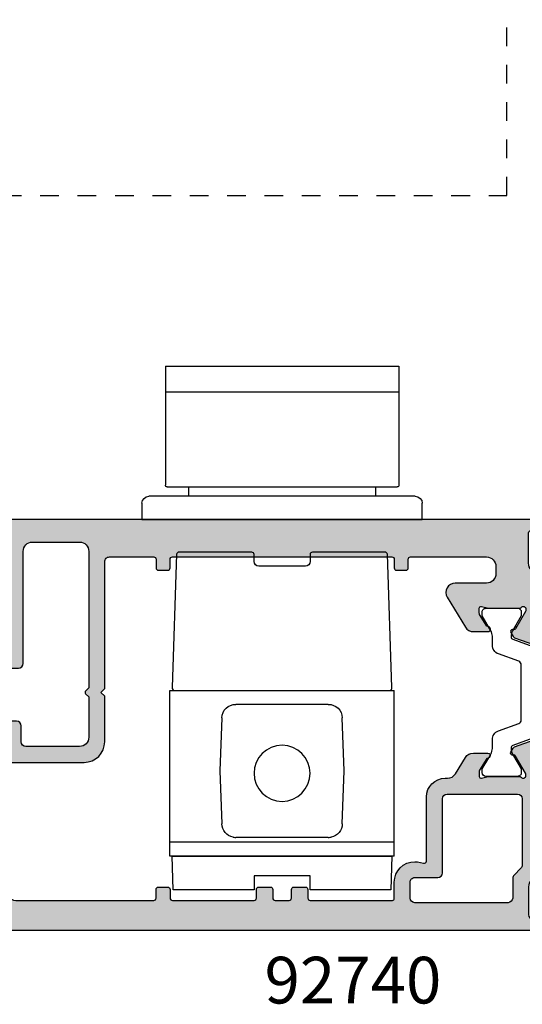
# Model space of a CAD drawing. Extents: x 0 to 359, y 0 to 508.
# Drawn here: x 138 to 192, y 274 to 379 of the extents above; entities that cross this region are included whole.
import ezdxf

# ---------------------------------------------------------------- set-up
doc = ezdxf.new("R2010")
doc.units = 0
doc.linetypes.add('DASHED', pattern=[0.2, 0.1, -0.1])
for name, color, linetype in [('92740$0$APL_HATCH', 253, 'CONTINUOUS'), ('92740$0$APL_JOINERY', 2, 'CONTINUOUS'), ('APL_JOINERY', 2, 'CONTINUOUS'), ('APL_NOTES', 7, 'CONTINUOUS')]:
    doc.layers.add(name, color=color, linetype=linetype)
doc.styles.add('ARIAL-BOLD', font='arialbd.ttf')

# ---------------------------------------------------------------- blocks, each defined once
blk = doc.blocks.new('ICON_OPERATOR')
at = {"layer": 'APL_JOINERY', "color": 8}
for p, q in [((-12.50048731927381, 16.42680597819094), (-12.50000018626178, 3.700000178068876)), ((12.50000000000318, 16.43122570046432), (-12.49999999999681, 16.42680606434191)), ((8.200000000003229, 16.42680606434191), (8.200000000003229, 16.42685149043973)), ((12.49951189939884, 16.43122561417522), (12.50000018626724, 3.700000178068876)), ((-12.49999999999681, 13.67024829185038), (12.50000000000318, 13.67024829185038)), ((12.29999959469114, 3.500000052154064), (-12.29999959468568, 3.500000052154064)), ((-9.999999999996817, 3.500000052154064), (-9.999999776479854, 2.499999888241291)), ((9.99999977648531, 2.499999888241291), (10.00000000000272, 3.500000052154064)), ((-14.24999999999727, 2.5), (14.25000000000272, 2.5)), ((-14.99999999999727, 0), (-14.99999999999727, 1.75)), ((15.00000000000272, 1.749999999999943), (15.00000000000272, 0)), ((15.00000000000272, 0), (-14.99999999999727, 0))]:
    blk.add_line(p, q, dxfattribs=at)
for centre, radius, start, end in [((-12.29999999999677, 3.699999999999988), 0.200000000000017, 180, 270), ((12.30000000000313, 3.699999999999988), 0.200000000000017, 270, 0), ((-14.24999999999727, 1.75), 0.7500000000000285, 90, 180), ((14.25000000000272, 1.749999999999943), 0.7500000000000285, 0, 90)]:
    blk.add_arc(centre, radius, start, end, dxfattribs=at)
blk = doc.blocks.new('TBL')
at = {"layer": 'APL_JOINERY', "color": 8}
for p, q in [((12.00336540881659, 21.71259094389711), (-11.99663459118136, 21.71258082719606)), ((-11.99662710903788, 3.962580827197655), (-11.99663459118136, 21.71258082719606)), ((12.00337289096006, 3.962590943898703), (12.00336540881659, 21.71259094389711)), ((-4.949290314049392, 20.21258379785729), (4.956022396271293, 20.21258797323605)), ((-6.646630955492071, 13.0875830823781), (-6.448375944350743, 18.76493241100268)), ((6.455109247026769, 18.76493785019863), (6.653369044506973, 13.08758868871666)), ((-6.448371158013685, 7.410233920896132), (-6.646630955492071, 13.0875830823781)), ((6.653369044506973, 13.08758868871666), (6.455114033363827, 7.410239360092077)), ((-11.99662774133156, 5.462580827197484), (11.97718966127405, 5.462590932861814)), ((-4.949284307257528, 5.962583797858712), (4.956028403062703, 5.962587973237418)), ((-11.99662710903788, 3.962580827197655), (12.00337289096006, 3.962590943898703))]:
    blk.add_line(p, q, dxfattribs=at)
at = {"layer": 'APL_JOINERY', "color": 8, "ltscale": 5}
blk.add_lwpolyline([(2.50336891379203, 35.01566273931842, 0.4142135623731013), (3.00336891379203, 35.51566273931843), (3.00336891379203, 36.26566273931888, -0.4142135623730951), (3.25336891379203, 36.51566273931888), (11.03866255636904, 36.51566273931843, -0.370475059728289), (11.28579502703661, 36.30341908900385), (11.75940613814901, 22.00341908900389, -0.4593479726632311), (11.51227366747781, 21.71566273931847), (-11.50553583989375, 21.71566273931847, -0.4593479726632282), (-11.75266831056131, 22.00341908900389), (-11.27905719944891, 36.30341908900385, -0.3704750597282933), (-11.03192472878134, 36.51566273931843), (-3.246631086207969, 36.51566273931843, -0.4142135623730951), (-2.996631086207969, 36.26566273931842), (-2.996631086207969, 35.51566273931888, 0.4142135623730951), (-2.496631086207969, 35.01566273931888)], format="xyb", close=True, dxfattribs=at)
at = {"layer": 'APL_JOINERY', "color": 8}
for points in [[(-4.949284307257983, 5.962583797858712), (-5.048235189372633, 5.965851073535191), (-5.146755002325733, 5.975638750350697), (-5.244414552119167, 5.991904189043054)], [(5.251158623204958, 5.991908613233704), (5.153499087124203, 5.975643092208656), (5.054979282423175, 5.965855332335252), (4.956028403062703, 5.962587973237418)]]:
    blk.add_lwpolyline(points, dxfattribs=at)
at = {"layer": 'APL_JOINERY', "color": 8, "ltscale": 5}
blk.add_lwpolyline([(-2.996631086207969, 1.847789114474096), (3.00336891379203, 1.847789114473641), (3.00336891379203, 0.3477891144740965), (11.65336891379348, 0.3477891144740965), (11.75336891379203, 3.94778911447446), (-11.74663108620797, 3.94778911447446), (-11.64663108620942, 0.3477891144745513), (-2.996631086207969, 0.3477891144740965)], close=True, dxfattribs=at)
at = {"layer": 'APL_JOINERY', "color": 8}
blk.add_circle((0.003368913789302, 12.82759654696815), 3, dxfattribs=at)
for centre, radius, start, end in [((-4.949289681755715, 18.71258379785757), 1.499999999999914, 90.00002415184375, 178.0000241518411), ((4.95602302856497, 18.71258797323628), 1.500000000000053, 2.000024151845598, 90.00002415184375), ((-4.949284939552114, 7.462583797858485), 1.499999999999955, 182.0000241518944, 258.6528484141666), ((4.956027770768571, 7.462587973237191), 1.500000000000053, 281.3471998895286, 358.0000241518444)]:
    blk.add_arc(centre, radius, start, end, dxfattribs=at)
blk = doc.blocks.new('92740$0$9100382')
at = {"layer": '92740$0$APL_JOINERY', "color": 8, "ltscale": 2}
blk.add_lwpolyline([(-6.005254660744355, 4.894738999999916), (-5.053391172952046, 4.894738999999944, -0.3152987542847254), (-4.113698595214316, 4.236759261599488), (-3.322662470318122, 2.063406221616659, 0.3154554673023654), (-2.946707499999775, 1.799999999999798), (2.946707500000229, 1.799999999998576, 0.3154554678355566), (3.32266247058753, 2.063406222344454), (4.113698499999827, 4.236758999999963, -0.3152987542853791), (5.053391172955244, 4.894739000002189), (6.005255499996195, 4.894738999999944, 0.1316524379805837), (6.605254417182521, 5.055508374838169), (8.185640314447411, 5.967944104192852, -0.1316524379794865), (8.285640273853375, 5.994738999999199), (8.60000049999934, 5.994738999999825, -0.4142135623736882), (9.00000050000017, 5.594738999999819), (9.00000050000017, 2.194739000000097, -0.4142135623730847), (8.60000050000015, 1.794738999999978), (8.28564189966599, 1.794739000000006, -0.1316377412845639), (8.1856519491419, 1.821528117564199), (7.200000499999987, 2.390517999999772), (6.604989715169466, 2.73400198942177, 0.1442204000528979), (5.948563424163822, 2.893059733782635, 0.3019534287875473), (5.68127148387586, 2.696021955699123), (4.795794514142299, 0.2631920388560756, -0.3152988592134592), (4.41991743081901, 7.11e-14), (-4.419917430819013, 7.11e-14, -0.3152988592136876), (-4.795794514142415, 0.2631920388563884), (-5.68127148387343, 2.696021955698725, 0.3019534287864561), (-5.948563424160099, 2.893059733782891, 0.1442204008121664), (-6.604989718245903, 2.734001987646465), (-8.183028756419532, 1.823042415734974, -0.1320607029111549), (-8.288320499999429, 1.794739000000603), (-8.59999949999947, 1.794739000000006, -0.4142135623736674), (-8.999999500000285, 2.194739000000154), (-8.99999949999983, 5.59473899999979, -0.4142135623726477), (-8.599999500000735, 5.994738999999341), (-8.2856398536413, 5.994738999999796, -0.131652605118125), (-8.185639780411051, 5.967944038477341), (-7.192820500002198, 5.394738999999916), (-6.605253585034859, 5.055507894398132, 0.131652234326798)], format="xyb", close=True, dxfattribs=at)
blk = doc.blocks.new('92740$0$00549C')
at = {"layer": '92740$0$APL_HATCH'}
h = blk.add_hatch(color=256, dxfattribs=at)
edge = h.paths.add_edge_path()
edge.add_line((10.2779310382934, 9.59999999994384), (10.27793103829469, 9.67993320818781))
edge.add_arc((10.57793103829468, 9.679933208188253), 0.2999999999999918, 149.9999999999948, 180.0000000000842, ccw=False)
edge.add_line((10.31812341715937, 9.829933208188272), (11.38741330719218, 11.68199762574446))
edge.add_arc((11.56061838794896, 11.58199762574464), 0.1999999999998179, 90.00000000002348, 150.0000000000288, ccw=False)
edge.add_line((11.56061838794887, 11.78199762574446), (11.73382346870581, 11.78199762574453))
edge.add_arc((11.73382346870578, 11.9819976257445), 0.1999999999999744, 270.0000000000081, 390.0000000000119)
edge.add_line((11.90702854946262, 12.08199762574452), (11.64981628472601, 12.52750233659836))
edge.add_arc((11.39000866359046, 12.37750233659797), 0.3000000000003842, 30.0000000000435, 70.00000000003953)
edge.add_line((11.4926147065881, 12.65941012283418), (9.380537081292541, 13.42814351090159))
edge.add_arc((9.277931038294819, 13.14623572466582), 0.3000000000000036, 69.9999999999958, 180.0000000000054)
edge.add_line((8.977931038294814, 13.14623572466579), (8.981300183187159, 6.518699816284517))
edge.add_arc((9.981300183187162, 6.518699816284734), 1.000000000000003, 180.0000000000124, 225.0000000000639)
edge.add_line((9.274193402001401, 5.811593035097395), (9.707106781188484, 5.37867965591031))
edge.add_arc((9.000000000001366, 4.671572874723695), 1.000000000000452, -2.8990143619012088e-12, 44.99999999997959, ccw=False)
edge.add_line((10.00000000000181, 4.671572874723644), (10.00000000000181, 1.399999999950161))
edge.add_arc((9.800000000001319, 1.399999999950388), 0.2000000000005002, 269.9999999998046, 359.99999999993486, ccw=False)
edge.add_line((9.800000000000637, 1.199999999949888), (7.900000000000545, 1.199999999959892))
edge.add_arc((7.900000000001909, 1.399999999960165), 0.2000000000002728, 180, 269.99999999960914, ccw=False)
edge.add_line((7.700000000001637, 1.399999999960165), (7.700000000001637, 3.499999999469402))
edge.add_arc((6.700000000001637, 3.499999999469402), 1, 0, 90)
edge.add_line((6.700000000001637, 4.499999999469402), (5.950000000001637, 4.499999999469402))
edge.add_arc((5.950000000001637, 3.999999999469402), 0.5, 90, 270)
edge.add_line((5.950000000001637, 3.499999999469402), (6.700000000001637, 3.499999999469402))
edge.add_line((6.700000000001637, 3.499999999469402), (6.700000000001637, 1.999999999469402))
edge.add_line((6.700000000001637, 1.999999999469402), (5.950000000001637, 1.999999999469402))
edge.add_arc((5.950000000001637, 1.499999999469402), 0.5, 90, 180)
edge.add_line((5.450000000001637, 1.499999999469402), (5.450000000001637, 1.44999999946922))
edge.add_arc((5.200000000001637, 1.44999999946922), 0.25, -90, 0, ccw=False)
edge.add_line((5.200000000001637, 1.19999999946922), (2.700000000001637, 1.19999999946922))
edge.add_arc((2.700000000001637, 1.44999999946922), 0.25, 180, 270, ccw=False)
edge.add_line((2.450000000001637, 1.44999999946922), (2.450000000001637, 1.499999999469402))
edge.add_arc((1.950000000001637, 1.499999999469402), 0.5, 0, 90)
edge.add_line((1.950000000001637, 1.999999999469402), (1.199999999999818, 1.999999999469402))
edge.add_line((1.199999999999818, 1.999999999469402), (1.199999999999818, 3.499999999470766))
edge.add_line((1.199999999999818, 3.499999999470766), (1.949999999999818, 3.499999999470766))
edge.add_arc((1.949999999999818, 3.999999999470766), 0.5, 270, 450)
edge.add_line((1.949999999999818, 4.499999999470766), (0.25, 4.499999999470766))
edge.add_arc((0.25, 4.249999999470766), 0.25, 90, 180)
edge.add_line((0, 4.249999999470766), (0, 0.2499999994730402))
edge.add_arc((0.2500000000000023, 0.2499999994730378), 0.2500000000000023, 179.9999999999994, 270.0037156395857)
edge.add_line((0.2500162125361383, -1.2719e-12), (73.74999167773967, -3.750761e-10))
edge.add_arc((73.74999999999412, 0.2499999994868303), 0.2500000000004263, 269.9980926797767, 359.9999999999661)
edge.add_line((73.99999999999454, 0.2499999994866826), (73.99999999999454, 1.02525512809516))
edge.add_arc((72.49999999999444, 1.025255128095161), 1.500000000000099, 359.9999999999999, 438.4630409671743)
edge.add_arc((72.74999999999405, 2.249999999487441), 0.2499999999995025, 78.46304096700236, 180.0000000000696)
edge.add_line((72.49999999999454, 2.249999999487137), (72.49999999999454, 1.499999999487137))
edge.add_line((72.49999999999454, 1.499999999487137), (69.49999999999545, 1.499999999487137))
edge.add_line((69.49999999999545, 1.499999999487137), (69.49999999999545, 1.599999999487046))
edge.add_arc((69.29999999999563, 1.599999999487046), 0.1999999999998181, 0, 90)
edge.add_line((69.29999999999563, 1.799999999486864), (66.79999999999563, 1.799999999486409))
edge.add_arc((66.79999999999563, 2.799999999486409), 1, 180, 270, ccw=False)
edge.add_line((65.79999999999563, 2.799999999486409), (65.7999999999988, 13.69999999959018))
edge.add_arc((66.2999999999988, 13.69999999959018), 0.5, 90, 180, ccw=False)
edge.add_line((66.2999999999988, 14.19999999959018), (68.199999999993, 14.19999999958881))
edge.add_arc((68.199999999993, 16.19999999958881), 2, 270, 359.9999999999869)
edge.add_line((70.199999999993, 16.19999999958836), (70.1999999999939, 20.499999999589))
edge.add_arc((70.6999999999939, 20.499999999589), 0.5, 90, 180, ccw=False)
edge.add_line((70.6999999999939, 20.999999999589), (72.49999999999409, 20.999999999589))
edge.add_arc((72.49999999999409, 20.499999999589), 0.5, 0, 90, ccw=False)
edge.add_line((72.99999999999409, 20.499999999589), (72.99999999999409, 17.999999999589))
edge.add_arc((73.49999999999409, 17.999999999589), 0.5, 180, 360)
edge.add_line((73.99999999999407, 17.999999999589), (74.00062430395198, 27.14611690780714))
edge.add_arc((73.70062430395197, 27.14611690780714), 0.3000000000000114, 1.357e-12, 110.0000000000113)
edge.add_line((73.5980182609542, 27.42802469404291), (71.48594063565866, 26.6592913059755))
edge.add_arc((71.5885466786563, 26.37738351973929), 0.3000000000003895, 109.9999999999596, 149.9999999999553)
edge.add_line((71.32873905752075, 26.52738351973969), (71.07152679278416, 26.08187880888584))
edge.add_arc((71.24473187354099, 25.98187880888583), 0.1999999999999578, 149.9999999999878, 269.9999999999918)
edge.add_line((71.24473187354096, 25.78187880888587), (71.41793695429789, 25.78187880888577))
edge.add_arc((71.41793695429782, 25.58187880888596), 0.1999999999998181, 29.999999999974477, 89.9999999999797, ccw=False)
edge.add_line((71.59114203505459, 25.68187880888579), (72.65980762112959, 23.83089571750387))
edge.add_arc((72.39999999999428, 23.68089571750389), 0.2999999999999672, -5.4001247917767614e-12, 29.999999999997897, ccw=False)
edge.add_line((72.69999999999423, 23.68089571750386), (72.69999999999426, 23.59885840901646))
edge.add_arc((72.39999999999442, 23.59885840901625), 0.2999999999998408, -138.18968510421968, 4.0813574742060155e-11, ccw=False)
edge.add_arc((71.95278640449439, 23.19885840901663), 0.2999999999999839, 41.81031489571379, 89.99999999999459)
edge.add_line((71.9527864044944, 23.49885840901661), (68.72540333075312, 23.49885840901615))
edge.add_arc((68.7254033307537, 23.29885840901544), 0.2000000000007134, 90.0000000001669, 104.4775121861034)
edge.add_line((68.67540333075294, 23.49250757632635), (67.94999999999482, 23.30520924170568))
edge.add_arc((67.89999999999462, 23.49885840901627), 0.2000000000002604, 180.0000000000347, 284.47751218596864, ccw=False)
edge.add_line((67.69999999999436, 23.49885840901615), (67.69999999999482, 24.02005175746999))
edge.add_arc((67.99999999999409, 24.02005175747054), 0.2999999999992724, 148.6000000000582, 180.0000000001046, ccw=False)
edge.add_line((67.74393476081195, 24.17635464702207), (68.50817213663777, 25.42837645540849))
edge.add_arc((68.59311537168269, 25.66350332928729), 0.2499999999998313, 250.1369590327501, 328.6000000003753)
edge.add_line((68.80650307100223, 25.53325092132864), (68.85860403418656, 25.61860600105647))
edge.add_arc((68.64521633486811, 25.74885840901649), 0.2499999999996068, 328.5999999999778, 450)
edge.add_line((68.64521633486811, 25.9988584090161), (57.57162103657538, 25.9988584090157))
edge.add_arc((57.57162103657527, 23.79885840901554), 2.200000000000159, 89.99999999999704, 179.9999999999911)
edge.add_line((55.37162103657511, 23.79885840901588), (55.37162103657419, 18.89999999981237))
edge.add_line((55.37162103657419, 18.89999999981237), (55.7716210365752, 18.49999999981228))
edge.add_line((55.7716210365752, 18.49999999981228), (55.37162103657511, 18.09999999981264))
edge.add_line((55.37162103657511, 18.09999999981264), (55.37162103657374, 4.499999999720706))
edge.add_arc((54.8716210365738, 4.49999999972082), 0.4999999999999432, 269.99999999973295, 359.999999999987, ccw=False)
edge.add_line((54.87162103657147, 3.999999999720877), (50.12499018107928, 3.999999999726959))
edge.add_arc((50.12499018107908, 4.249999999726306), 0.2499999999993463, 180.0000000001499, 270.0000000000456, ccw=False)
edge.add_line((49.87499018107974, 4.249999999725652), (49.87499018107929, 5.177099999673238))
edge.add_arc((49.62499018107928, 5.177099999673238), 0.25, 0, 90)
edge.add_line((49.62499018107928, 5.427099999673238), (48.62499018107882, 5.427099999673238))
edge.add_arc((48.62499018107882, 5.177099999673238), 0.25, 90, 180.0000000001042)
edge.add_line((48.37499018107883, 5.177099999672783), (48.37499018107883, 4.249999999725197))
edge.add_arc((48.12499018107911, 4.249999999724799), 0.2499999999997158, -89.99999999996089, 9.117684385273606e-11, ccw=False)
edge.add_line((48.12499018107928, 3.999999999725083), (24.6317284709421, 3.999999999725197))
edge.add_arc((24.6317284709421, 4.249999999725197), 0.25, 180, 270, ccw=False)
edge.add_line((24.38172847094211, 4.249999999725197), (24.38172847094211, 5.177099999672783))
edge.add_arc((24.13172847094211, 5.177099999673238), 0.25, 359.9999999998958, 450)
edge.add_line((24.13172847094211, 5.427099999673238), (23.13172847094165, 5.427099999673238))
edge.add_arc((23.13172847094165, 5.177099999673238), 0.25, 90, 180)
edge.add_line((22.88172847094165, 5.177099999673238), (22.8817284709412, 4.249999999725652))
edge.add_arc((22.63172847094121, 4.249999999725668), 0.2499999999999858, 269.9979999965642, 359.99999999999636, ccw=False)
edge.add_line((22.63171974427996, 3.999999999877992), (14.49999999999636, 3.999999999924945))
edge.add_arc((14.50000000000221, 4.999999999924884), 0.9999999999999396, 179.9999999999901, 269.99999999966474, ccw=False)
edge.add_line((13.50000000000227, 4.999999999925059), (13.50000000000227, 5.79999999994434))
edge.add_arc((14.50000000000227, 5.79999999994434), 1, 90, 180, ccw=False)
edge.add_line((14.50000000000227, 6.79999999994434), (17.85680261403422, 6.799999999944454))
edge.add_arc((17.85680261403433, 7.799999999944503), 1.000000000000049, 269.9999999999934, 391.3999999999869)
edge.add_line((18.71035341130982, 8.32100963178491), (16.75706506899587, 11.52100963178558))
edge.add_arc((15.90351427172065, 10.99999999994461), 1.00000000000011, 31.40000000002219, 90.00000000002188)
edge.add_line((15.90351427172026, 11.99999999994472), (14.33906553611132, 11.99999999994415))
edge.add_arc((14.33906553611127, 11.74999999994486), 0.2499999999992877, 89.999999999989, 211.3999999999236)
edge.add_line((14.12567783679287, 11.61974759198538), (14.1777787999772, 11.53439251225754))
edge.add_arc((14.39116649929565, 11.66464492021768), 0.2499999999996724, 211.4000000000444, 288.5920951154029)
edge.add_line((14.47087363584478, 11.42769181856468), (15.23399627747812, 10.17749623795052))
edge.add_arc((14.97793103829508, 10.02119334839873), 0.3000000000001842, -1.41824330057716e-10, 31.399999999893396, ccw=False)
edge.add_line((15.27793103829526, 10.02119334839799), (15.27793103829526, 9.499999999944158))
edge.add_arc((15.07793103829545, 9.499999999944276), 0.1999999999998145, 255.5224878140015, 359.9999999999664, ccw=False)
edge.add_line((15.02793103829526, 9.306350832634145), (14.30252770753713, 9.493649167254352))
edge.add_arc((14.25252770753772, 9.29999999993981), 0.2000000000038931, 75.5224878145318, 90.0000000004809)
edge.add_line((14.25252770753604, 9.499999999943704), (11.02514463379475, 9.499999999944158))
edge.add_arc((11.02514463379475, 9.199999999943808), 0.3000000000003506, 89.99999999999967, 138.1896851041825)
edge.add_arc((10.57793103829412, 9.599999999944666), 0.300000000000719, 180.0000000001578, 318.18968510422286, ccw=False)
edge = h.paths.add_edge_path(flags=16)
edge.add_line((57.07162103657447, 18.01999999899781), (57.41019968033743, 18.35857864620911))
edge.add_arc((57.26877832409991, 18.50000000244663), 0.200000000000291, 315, 405)
edge.add_line((57.41019968033743, 18.64142135868414), (57.07162103657492, 18.97999999899739))
edge.add_line((57.07162103657492, 18.97999999899739), (57.07162103657492, 23.29885840901588))
edge.add_arc((58.07162103657515, 23.29885840901565), 1.000000000000227, 89.99999999998698, 179.999999999987, ccw=False)
edge.add_line((58.07162103657538, 24.29885840901588), (63.79999999999427, 24.29885840901588))
edge.add_arc((63.79999999999427, 23.79885840901588), 0.5, 0, 90, ccw=False)
edge.add_line((64.29999999999427, 23.79885840901588), (64.29999999999427, 22.09885840901606))
edge.add_arc((64.79999999999427, 22.09885840901606), 0.5, 180, 270)
edge.add_line((64.79999999999427, 21.59885840901606), (67.99999999999409, 21.59885840901606))
edge.add_arc((67.99999999999409, 21.09885840901606), 0.5, 0, 90, ccw=False)
edge.add_line((68.49999999999409, 21.09885840901606), (68.49999999999318, 16.39999999958909))
edge.add_arc((67.99999999999318, 16.39999999958909), 0.5, -90, 0, ccw=False)
edge.add_line((67.99999999999318, 15.89999999958909), (64.5999999999949, 15.89999999959045))
edge.add_arc((64.5999999999949, 15.39999999959045), 0.5, 90, 180)
edge.add_line((64.0999999999949, 15.39999999959045), (64.0999999999949, 3.399999999487228))
edge.add_arc((63.0999999999949, 3.399999999487228), 1, -90, 0, ccw=False)
edge.add_line((63.0999999999949, 2.399999999487228), (58.07162103657493, 2.399999999487171))
edge.add_arc((58.07162103657492, 3.399999999487162), 0.9999999999999907, 180.0000000000028, 270.0000000000004, ccw=False)
edge.add_line((57.07162103657492, 3.399999999487114), (57.07162103657447, 18.01999999899781))
at = {"layer": '92740$0$APL_JOINERY', "ltscale": 2}
blk.add_lwpolyline([(10.2779310382934, 9.59999999994384), (10.27793103829469, 9.67993320818781, -0.1316524975877928), (10.31812341715937, 9.829933208188272), (11.38741330719218, 11.68199762574446, -0.2679491924311476), (11.56061838794887, 11.78199762574446), (11.73382346870581, 11.78199762574453, 0.5773502691896468), (11.90702854946262, 12.08199762574452), (11.64981628472601, 12.52750233659836, 0.1763269807084479), (11.4926147065881, 12.65941012283418), (9.380537081292541, 13.42814351090159, 0.5205670505517989), (8.977931038294814, 13.14623572466579), (8.981300183187159, 6.518699816284517, 0.1989123673798915), (9.274193402001401, 5.811593035097395), (9.707106781188484, 5.37867965591031, -0.1989123673795786), (10.00000000000181, 4.671572874723644), (10.00000000000181, 1.399999999950161, -0.414213562373761), (9.800000000000637, 1.199999999949888), (7.900000000000545, 1.199999999959892, -0.4142135623710972), (7.700000000001637, 1.399999999960165), (7.700000000001637, 3.499999999469402, 0.4142135623730951), (6.700000000001637, 4.499999999469402), (5.950000000001637, 4.499999999469402, 0.9999999999999998), (5.950000000001637, 3.499999999469402), (6.700000000001637, 3.499999999469402), (6.700000000001637, 1.999999999469402), (5.950000000001637, 1.999999999469402, 0.4142135623730951), (5.450000000001637, 1.499999999469402), (5.450000000001637, 1.44999999946922, -0.4142135623730951), (5.200000000001637, 1.19999999946922), (2.700000000001637, 1.19999999946922, -0.4142135623730951), (2.450000000001637, 1.44999999946922), (2.450000000001637, 1.499999999469402, 0.4142135623730951), (1.950000000001637, 1.999999999469402), (1.199999999999818, 1.999999999469402), (1.199999999999818, 3.499999999470766), (1.949999999999818, 3.499999999470766, 0.9999999999999998), (1.949999999999818, 4.499999999470766), (0.25, 4.499999999470766, 0.4142135623730951), (0, 4.249999999470766), (0, 0.2499999994730402, 0.4142325566682441), (0.2500162125361383, -1.2719e-12), (73.74999167773967, -3.750761e-10, 0.4142233125341031), (73.99999999999454, 0.2499999994866826), (73.99999999999454, 1.02525512809516, 0.3563939586925508), (72.79999999999472, 2.494948973765112, 0.4744978678094257), (72.49999999999454, 2.249999999487137), (72.49999999999454, 1.499999999487137), (69.49999999999545, 1.499999999487137), (69.49999999999545, 1.599999999487046, 0.4142135623730951), (69.29999999999563, 1.799999999486864), (66.79999999999563, 1.799999999486409, -0.4142135623730951), (65.79999999999563, 2.799999999486409), (65.7999999999988, 13.69999999959018, -0.4142135623730951), (66.2999999999988, 14.19999999959018), (68.199999999993, 14.19999999958881, 0.4142135623730284), (70.199999999993, 16.19999999958836), (70.1999999999939, 20.499999999589, -0.4142135623730951), (70.6999999999939, 20.999999999589), (72.49999999999409, 20.999999999589, -0.4142135623730951), (72.99999999999409, 20.499999999589), (72.99999999999409, 17.999999999589, 0.9999999999999998), (73.99999999999407, 17.999999999589), (74.00062430395198, 27.14611690780714, 0.5205670505517977), (73.5980182609542, 27.42802469404291), (71.48594063565866, 26.6592913059755, 0.1763269807084457), (71.32873905752075, 26.52738351973969), (71.07152679278416, 26.08187880888584, 0.577350269189647), (71.24473187354096, 25.78187880888587), (71.41793695429789, 25.78187880888577, -0.2679491924311455), (71.59114203505459, 25.68187880888579), (72.65980762112959, 23.83089571750387, -0.1316524975874148), (72.69999999999423, 23.68089571750386), (72.69999999999426, 23.59885840901646, -0.688500258069424), (72.17639320224458, 23.39885840901636, 0.2134217652836581), (71.9527864044944, 23.49885840901661), (68.72540333075312, 23.49885840901615, 0.0632542239299462), (68.67540333075294, 23.49250757632635), (67.94999999999482, 23.30520924170568, -0.4903143948258907), (67.69999999999436, 23.49885840901615), (67.69999999999482, 24.02005175746999, -0.1378721067477645), (67.74393476081195, 24.17635464702207), (68.50817213663777, 25.42837645540849, 0.356393958694768), (68.80650307100223, 25.53325092132864), (68.85860403418656, 25.61860600105647, 0.5855240683199419), (68.64521633486811, 25.9988584090161), (57.57162103657538, 25.9988584090157, 0.4142135623730648), (55.37162103657511, 23.79885840901588), (55.37162103657419, 18.89999999981237), (55.7716210365752, 18.49999999981228), (55.37162103657511, 18.09999999981264), (55.37162103657374, 4.499999999720706, -0.4142135623743937), (54.87162103657147, 3.999999999720877), (50.12499018107928, 3.999999999726959, -0.4142135623725624), (49.87499018107974, 4.249999999725652), (49.87499018107929, 5.177099999673238, 0.4142135623730951), (49.62499018107928, 5.427099999673238), (48.62499018107882, 5.427099999673238, 0.414213562373628), (48.37499018107883, 5.177099999672783), (48.37499018107883, 4.249999999725197, -0.4142135623733615), (48.12499018107928, 3.999999999725083), (24.6317284709421, 3.999999999725197, -0.4142135623730951), (24.38172847094211, 4.249999999725197), (24.38172847094211, 5.177099999672783, 0.4142135623736278), (24.13172847094211, 5.427099999673238), (23.13172847094165, 5.427099999673238, 0.4142135623730951), (22.88172847094165, 5.177099999673238), (22.8817284709412, 4.249999999725652, -0.4142237863296468), (22.63171974427996, 3.999999999877992), (14.49999999999636, 3.999999999924945, -0.4142135623714322), (13.50000000000227, 4.999999999925059), (13.50000000000227, 5.79999999994434, -0.4142135623730951), (14.50000000000227, 6.79999999994434), (17.85680261403422, 6.799999999944454, 0.5855240683197735), (18.71035341130982, 8.32100963178491), (16.75706506899587, 11.52100963178558, 0.2614125764230169), (15.90351427172026, 11.99999999994472), (14.33906553611132, 11.99999999994415, 0.585524068319429), (14.12567783679287, 11.61974759198538), (14.1777787999772, 11.53439251225754, 0.3501562985485221), (14.47087363584478, 11.42769181856468), (15.23399627747812, 10.17749623795052, -0.1378721067477151), (15.27793103829526, 10.02119334839799), (15.27793103829526, 9.499999999944158, -0.4903143948260582), (15.02793103829526, 9.306350832634145), (14.30252770753713, 9.493649167254352, 0.0632542239300011), (14.25252770753604, 9.499999999943704), (11.02514463379475, 9.499999999944158, 0.2134217652832127), (10.80153783604464, 9.399999999944193, -0.6885002580681597)], format="xyb", close=True, dxfattribs=at)
at = {"layer": '92740$0$APL_JOINERY'}
blk.add_lwpolyline([(57.07162103657447, 18.01999999899781), (57.41019968033743, 18.35857864620911, 0.4142135623730951), (57.41019968033743, 18.64142135868414), (57.07162103657492, 18.97999999899739), (57.07162103657492, 23.29885840901588, -0.4142135623730951), (58.07162103657538, 24.29885840901588), (63.79999999999427, 24.29885840901588, -0.4142135623730951), (64.29999999999427, 23.79885840901588), (64.29999999999427, 22.09885840901606, 0.4142135623730951), (64.79999999999427, 21.59885840901606), (67.99999999999409, 21.59885840901606, -0.4142135623730951), (68.49999999999409, 21.09885840901606), (68.49999999999318, 16.39999999958909, -0.4142135623730951), (67.99999999999318, 15.89999999958909), (64.5999999999949, 15.89999999959045, 0.4142135623730951), (64.0999999999949, 15.39999999959045), (64.0999999999949, 3.399999999487228, -0.4142135623730951), (63.0999999999949, 2.399999999487228), (58.07162103657493, 2.399999999487171, -0.4142135623730839), (57.07162103657492, 3.399999999487114)], format="xyb", close=True, dxfattribs=at)
blk = doc.blocks.new('92740$0$00654C')
at = {"layer": '92740$0$APL_HATCH'}
h = blk.add_hatch(color=256, dxfattribs=at)
edge = h.paths.add_edge_path()
edge.add_line((10.32149256207243, 27.17006679192241), (11.39078245210524, 25.31800237436622))
edge.add_arc((11.56398753286202, 25.41800237436604), 0.1999999999998172, 209.9999999999719, 269.9999999999771)
edge.add_line((11.56398753286194, 25.21800237436623), (11.73719261361886, 25.21800237436615))
edge.add_arc((11.73719261361884, 25.01800237436618), 0.1999999999999744, -30.00000000001188, 89.99999999999193, ccw=False)
edge.add_line((11.91039769437568, 24.91800237436616), (11.65318542963907, 24.47249766351232))
edge.add_arc((11.39337780850352, 24.62249766351271), 0.3000000000003811, 289.9999999999598, 329.9999999999562, ccw=False)
edge.add_line((11.49598385150116, 24.34058987727651), (9.383906226205601, 23.57185648920909))
edge.add_arc((9.281300183207877, 23.85376427544486), 0.3000000000000052, 179.9999999999946, 290.0000000000041, ccw=False)
edge.add_line((8.981300183207875, 23.85376427544489), (8.981300183188978, 37.48130018404536))
edge.add_arc((9.981300183189878, 37.48130018404431), 1.0000000000009, 134.9999999999574, 179.9999999999402, ccw=False)
edge.add_line((9.27419340200322, 38.18840696523202), (9.707106781188484, 38.62132034441684))
edge.add_arc((9.000000000001828, 39.32842712560455), 1.000000000000901, 314.9999999999573, 359.9999999999401)
edge.add_line((10.00000000000272, 39.3284271256035), (10.00000000000272, 42.29999999970957))
edge.add_arc((9.500000000002728, 42.29999999970957), 0.5, 0, 90)
edge.add_line((9.500000000002728, 42.79999999970957), (8.200000000001637, 42.79999999970957))
edge.add_arc((8.200000000001637, 42.29999999970957), 0.5, 90, 180)
edge.add_line((7.700000000001637, 42.29999999970957), (7.700000000001637, 40.50000000085774))
edge.add_arc((6.700000000001637, 40.50000000085774), 1, -90, 0, ccw=False)
edge.add_line((6.700000000001637, 39.50000000085774), (5.950000000001637, 39.50000000085774))
edge.add_arc((5.950000000001637, 40.00000000085774), 0.5, 90, 270, ccw=False)
edge.add_line((5.950000000001637, 40.50000000085774), (6.700000000001637, 40.50000000085774))
edge.add_line((6.700000000001637, 40.50000000085774), (6.700000000001637, 42.00000000085775))
edge.add_line((6.700000000001637, 42.00000000085775), (5.950000000001637, 42.00000000085775))
edge.add_arc((5.950000000001637, 42.50000000085774), 0.5, 180, 270, ccw=False)
edge.add_line((5.450000000001637, 42.50000000085774), (5.450000000001637, 42.55000000085792))
edge.add_arc((5.200000000001637, 42.55000000085792), 0.25, 0, 90)
edge.add_line((5.200000000001637, 42.80000000085792), (2.700000000001637, 42.80000000085792))
edge.add_arc((2.700000000001637, 42.55000000085792), 0.25, 90, 180)
edge.add_line((2.450000000001637, 42.55000000085792), (2.450000000001637, 42.50000000085774))
edge.add_arc((1.950000000001637, 42.50000000085774), 0.5, -90, 0, ccw=False)
edge.add_line((1.950000000001637, 42.00000000085775), (1.199999999999818, 42.00000000085775))
edge.add_line((1.199999999999818, 42.00000000085775), (1.199999999999818, 40.50000000085637))
edge.add_line((1.199999999999818, 40.50000000085637), (1.949999999999818, 40.50000000085637))
edge.add_arc((1.949999999999818, 40.00000000085638), 0.5, -90, 90, ccw=False)
edge.add_line((1.949999999999818, 39.50000000085638), (0.25, 39.50000000085638))
edge.add_arc((0.25, 39.75000000085638), 0.25, 180, 270, ccw=False)
edge.add_line((0, 39.75000000085638), (0, 43.7500000008541))
edge.add_arc((0.2499999999954467, 43.75000000085409), 0.2499999999954467, 89.99477955100559, 179.9999999999984, ccw=False)
edge.add_line((0.2500227785012612, 43.99999999981182), (93.50000000002092, 43.99999999970905))
edge.add_arc((93.50000000002092, 43.49999999970905), 0.5, 0, 90, ccw=False)
edge.add_line((94.00000000002092, 43.49999999970905), (94.00000000002, 40.9999999997095))
edge.add_arc((93.50000000002092, 40.99999999970814), 0.4999999999990905, -90, 1.5637624528608285e-10, ccw=False)
edge.add_line((93.50000000002092, 40.49999999970905), (91.95000000001983, 40.49999999970951))
edge.add_arc((91.95000000001983, 40.99999999970905), 0.4999999999995453, 89.99999999994787, 270, ccw=False)
edge.add_line((91.95000000002028, 41.4999999997086), (92.70000000001983, 41.4999999997095))
edge.add_line((92.70000000001983, 41.4999999997095), (92.70000000001983, 42.99999999970951))
edge.add_line((92.70000000001983, 42.99999999970951), (87.20000000001983, 42.99999999970951))
edge.add_line((87.20000000001983, 42.99999999970951), (87.20000000001983, 41.4999999997095))
edge.add_line((87.20000000001983, 41.4999999997095), (87.95000000001983, 41.4999999997095))
edge.add_arc((87.95000000001437, 40.99999999970905), 0.5000000000004547, -89.99999999932248, 89.99999999937472, ccw=False)
edge.add_line((87.95000000002028, 40.4999999997086), (86.40000000002055, 40.49999999970951))
edge.add_arc((86.40000000002055, 40.9999999997095), 0.5, 180.0000000000521, 270, ccw=False)
edge.add_line((85.90000000002055, 40.99999999970905), (85.90000000002055, 42.49999999970951))
edge.add_line((85.90000000002055, 42.49999999970951), (74.00336914490708, 42.19999999970933))
edge.add_line((74.00336914490708, 42.19999999970933), (74.00399344888407, 37.85159991044752))
edge.add_arc((73.70399344888406, 37.85159991044753), 0.3000000000000114, 249.9999999999907, 359.9999999999973, ccw=False)
edge.add_line((73.60138740588631, 37.56969212421177), (71.48930978059076, 38.33842551227919))
edge.add_arc((71.59191582358838, 38.6203332985154), 0.3000000000003913, 210.0000000000471, 250.0000000000434, ccw=False)
edge.add_line((71.33210820245283, 38.47033329851499), (71.07489593771624, 38.91583800936884))
edge.add_arc((71.24810101847308, 39.01583800936885), 0.1999999999999578, 90.00000000000819, 210.0000000000122, ccw=False)
edge.add_line((71.24810101847305, 39.21583800936881), (71.42130609922998, 39.2158380093689))
edge.add_arc((71.42130609922991, 39.4158380093687), 0.1999999999998039, 270.0000000000203, 330.0000000000287)
edge.add_line((71.59451117998667, 39.31583800936889), (72.66317676606168, 41.1668211007508))
edge.add_arc((72.40336914492636, 41.31682110075082), 0.299999999999999, 329.999999999997, 360.0000000000013)
edge.add_line((72.70336914492636, 41.31682110075082), (72.70336914492634, 41.39885840923822))
edge.add_arc((72.40336914492651, 41.39885840923844), 0.2999999999998266, 359.9999999999579, 498.1896851042209)
edge.add_arc((71.95615554942648, 41.79885840923803), 0.299999999999952, 270.0000000000054, 318.18968510428897, ccw=False)
edge.add_line((71.95615554942651, 41.49885840923807), (68.72877247568522, 41.49885840923853))
edge.add_arc((68.72877247568582, 41.69885840923926), 0.2000000000007347, 255.5224878138942, 269.999999999829, ccw=False)
edge.add_line((68.67877247568504, 41.50520924192833), (67.95336914492691, 41.69250757654899))
edge.add_arc((67.90336914492673, 41.49885840923886), 0.1999999999998165, 75.52248781400269, 180.0000000000956)
edge.add_line((67.70336914492691, 41.49885840923853), (67.70336914492691, 40.97766506078469))
edge.add_arc((68.00336914492662, 40.97766506078428), 0.2999999999997129, 179.9999999999199, 211.3999999999188)
edge.add_line((67.74730390574403, 40.82136217123261), (68.51154128156986, 39.56934036284625))
edge.add_arc((68.59648451661498, 39.33421348896716), 0.2500000000001661, 31.399999999638624, 109.8630409672707, ccw=False)
edge.add_line((68.80987221593477, 39.46446589692605), (68.86197317911864, 39.37911081719821))
edge.add_arc((68.64858547980019, 39.24885840923817), 0.2499999999996337, -89.99999999999682, 31.400000000026125, ccw=False)
edge.add_line((68.6485854798002, 38.99885840923852), (67.07778591149963, 38.99885840923852))
edge.add_arc((67.07778591149963, 39.99885840923852), 0.9999999999999928, 211.399999999969, 270, ccw=False)
edge.add_line((66.22423511422403, 39.47784877739841), (65.72354575048331, 40.29810963149999))
edge.add_arc((64.86999495320768, 39.77709999965989), 1.000000000000007, 31.39999999996737, 90.0000000000106)
edge.add_line((64.8699949532075, 40.77709999965989), (50.1249901810802, 40.77709999965689))
edge.add_arc((50.12499018107996, 40.52709999965666), 0.2500000000002274, 89.99999999994789, 179.9999999999218)
edge.add_line((49.87499018107974, 40.527099999657), (49.87499018107929, 39.59999999970941))
edge.add_arc((49.62499018107928, 39.59999999970941), 0.25, -90, 0, ccw=False)
edge.add_line((49.62499018107928, 39.34999999970941), (48.62499018107882, 39.34999999970941))
edge.add_arc((48.62499018107882, 39.59999999970941), 0.25, 179.9999999998958, 270, ccw=False)
edge.add_line((48.37499018107883, 39.59999999970987), (48.37499018107883, 40.52709999965745))
edge.add_arc((48.12499018107883, 40.52709999965745), 0.25, 0, 90)
edge.add_line((48.12499018107883, 40.77709999965746), (39.37499018107974, 40.77709999965796))
edge.add_arc((39.37499018107951, 40.52709999965774), 0.2500000000002274, 89.99999999994789, 179.9999999999609)
edge.add_line((39.12499018107928, 40.52709999965791), (39.12499018107974, 39.59999999970941))
edge.add_arc((38.87499018107973, 39.59999999970941), 0.25, -90, 0, ccw=False)
edge.add_line((38.87499018107973, 39.34999999970941), (37.62499018107973, 39.34999999970941))
edge.add_arc((37.62499018107973, 39.59999999970941), 0.25, 180, 270, ccw=False)
edge.add_line((37.37499018107973, 39.59999999970941), (37.37499018108019, 40.52709999965655))
edge.add_arc((37.12499018108019, 40.52709999965655), 0.25, 0, 90)
edge.add_line((37.12499018108019, 40.77709999965654), (35.62499018107974, 40.777099999657))
edge.add_arc((35.62499018107974, 40.527099999657), 0.25, 90, 180)
edge.add_line((35.37499018107974, 40.527099999657), (35.37499018107974, 39.59999999970941))
edge.add_arc((35.12499018107973, 39.59999999970941), 0.25, -90, 0, ccw=False)
edge.add_line((35.12499018107973, 39.34999999970941), (33.87499018107973, 39.34999999970941))
edge.add_arc((33.87499018107973, 39.59999999970941), 0.25, 180, 270, ccw=False)
edge.add_line((33.62499018107973, 39.59999999970941), (33.62499018107973, 40.527099999657))
edge.add_arc((33.37499018107974, 40.527099999657), 0.25, 0, 90)
edge.add_line((33.37499018107974, 40.777099999657), (24.57499018108001, 40.77709999965757))
edge.add_arc((24.57499018108001, 40.57709999965775), 0.1999999999998181, 90, 180.0000000000488)
edge.add_line((24.37499018108019, 40.57709999965758), (24.37499018108065, 38.83709999965831))
edge.add_arc((22.1749901810806, 38.83709999965763), 2.200000000000045, -89.99999999998221, 1.779199010343291e-11, ccw=False)
edge.add_line((22.17499018108128, 36.63709999965758), (21.95523418407992, 36.63709999965713))
edge.add_arc((21.9552341840793, 36.88709999965712), 0.2499999999999929, 255.9637565321869, 270.0000000001433, ccw=False)
edge.add_line((21.89460027782069, 36.64456437462067), (21.23509168393502, 36.80944152309215))
edge.add_arc((21.17445777767624, 36.56690589805575), 0.2499999999999936, 75.96375653214581, 179.9999999999983)
edge.add_line((20.92445777767625, 36.56690589805576), (20.92445777767488, 29.70000000016606))
edge.add_arc((18.92445777767489, 29.70000000016634), 2, 270, 359.999999999992, ccw=False)
edge.add_line((18.92445777767489, 27.70000000016635), (18.67731811113571, 27.7000000001668))
edge.add_arc((18.67731811113618, 26.70000000016618), 1.000000000000618, 90.00000000002666, 148.5999999999233)
edge.add_line((17.82376731386102, 27.22100963200822), (16.76043421390841, 25.47899036832601))
edge.add_arc((15.9068834166326, 26.00000000016637), 1.000000000000297, 270.00000000003797, 328.6000000000251, ccw=False)
edge.add_line((15.90688341663326, 25.00000000016607), (14.34243468102386, 25.00000000016647))
edge.add_arc((14.3424346810243, 25.2500000001658), 0.2499999999993321, 148.6000000000785, 269.99999999989745, ccw=False)
edge.add_line((14.12904698170587, 25.38025240812531), (14.1811479448902, 25.46560748785308))
edge.add_arc((14.39453564420861, 25.33535507989272), 0.249999999999756, 71.40790488470361, 148.5999999999062, ccw=False)
edge.add_line((14.47424278075732, 25.57230818154594), (15.23736542239112, 26.82250376216061))
edge.add_arc((14.98130018320762, 26.97880665171253), 0.3000000000006326, 328.600000000131, 360.000000000118)
edge.add_line((15.28130018320825, 26.97880665171314), (15.28130018320825, 27.50000000016698))
edge.add_arc((15.08130018320844, 27.50000000016641), 0.1999999999998145, 1.638622e-10, 104.4775121859985)
edge.add_line((15.03130018320826, 27.69364916747654), (14.30589685245013, 27.50635083285633))
edge.add_arc((14.25589685245071, 27.7000000001709), 0.2000000000039215, 269.9999999995201, 284.47751218546716, ccw=False)
edge.add_line((14.25589685244904, 27.50000000016698), (11.02851377870774, 27.50000000016653))
edge.add_arc((11.02851377870768, 27.80000000016686), 0.3000000000003276, 221.810314895829, 270.0000000000118, ccw=False)
edge.add_arc((10.58130018320706, 27.40000000016635), 0.3000000000005068, 41.81031489571551, 179.9999999999782)
edge.add_line((10.28130018320655, 27.40000000016646), (10.28130018320784, 27.32006679192249))
edge.add_arc((10.58130018320707, 27.32006679192208), 0.2999999999992315, 179.9999999999213, 210.0000000000106)
edge = h.paths.add_edge_path(flags=16)
edge.add_line((22.67499018107901, 40.52709999965745), (22.67499018108082, 38.83709999966331))
edge.add_arc((22.17499018108083, 38.83709999966286), 0.5, -90, 5.218225851422176e-11, ccw=False)
edge.add_line((22.17499018108083, 38.33709999966286), (19.72445777767552, 38.33709999966286))
edge.add_arc((19.72445777767552, 37.83709999966286), 0.5, 90, 180)
edge.add_line((19.22445777767552, 37.83709999966286), (19.22445777767871, 29.90000000016753))
edge.add_arc((18.7244577776787, 29.90000000016753), 0.5, -90, 0, ccw=False)
edge.add_line((18.7244577776787, 29.40000000016753), (11.18130018320971, 29.40000000016662))
edge.add_arc((11.18130018320971, 29.90000000016662), 0.5, 180, 270, ccw=False)
edge.add_line((10.68130018320971, 29.90000000016662), (10.68130018320971, 36.98424390908995))
edge.add_arc((11.18130018320971, 36.98424390908916), 0.5000000000000018, 134.9999999998626, 179.9999999999097, ccw=False)
edge.add_line((10.82774679261728, 37.33779729968328), (11.55355339061588, 38.06360389768233))
edge.add_arc((11.20000000002255, 38.41715728827555), 0.5000000000000002, 315.0000000000099, 360.0000000000138)
edge.add_line((11.70000000002255, 38.41715728827566), (11.7000000000221, 40.52709999965837))
edge.add_arc((12.2000000000221, 40.52709999965837), 0.5, 90, 180, ccw=False)
edge.add_line((12.2000000000221, 41.02709999965837), (22.17499018107946, 41.027099999657))
edge.add_arc((22.17499018107935, 40.52709999965734), 0.499999999999659, 1.3073986337985843e-11, 89.99999999998698, ccw=False)
at = {"layer": '92740$0$APL_JOINERY', "ltscale": 2}
blk.add_lwpolyline([(10.32149256207243, 27.17006679192241), (11.39078245210524, 25.31800237436622, 0.2679491924311473), (11.56398753286194, 25.21800237436623), (11.73719261361886, 25.21800237436615, -0.5773502691896468), (11.91039769437568, 24.91800237436616), (11.65318542963907, 24.47249766351232, -0.176326980708448), (11.49598385150116, 24.34058987727651), (9.383906226205601, 23.57185648920909, -0.5205670505517987), (8.981300183207875, 23.85376427544489), (8.981300183188978, 37.48130018404536, -0.1989123673795801), (9.27419340200322, 38.18840696523202), (9.707106781188484, 38.62132034441684, 0.1989123673795802), (10.00000000000272, 39.3284271256035), (10.00000000000272, 42.29999999970957, 0.4142135623730951), (9.500000000002728, 42.79999999970957), (8.200000000001637, 42.79999999970957, 0.4142135623730951), (7.700000000001637, 42.29999999970957), (7.700000000001637, 40.50000000085774, -0.4142135623730951), (6.700000000001637, 39.50000000085774), (5.950000000001637, 39.50000000085774, -0.9999999999999998), (5.950000000001637, 40.50000000085774), (6.700000000001637, 40.50000000085774), (6.700000000001637, 42.00000000085775), (5.950000000001637, 42.00000000085775, -0.4142135623730951), (5.450000000001637, 42.50000000085774), (5.450000000001637, 42.55000000085792, 0.4142135623730951), (5.200000000001637, 42.80000000085792), (2.700000000001637, 42.80000000085792, 0.4142135623730951), (2.450000000001637, 42.55000000085792), (2.450000000001637, 42.50000000085774, -0.4142135623730951), (1.950000000001637, 42.00000000085775), (1.199999999999818, 42.00000000085775), (1.199999999999818, 40.50000000085637), (1.949999999999818, 40.50000000085637, -0.9999999999999998), (1.949999999999818, 39.50000000085638), (0.2499999999999999, 39.50000000085638, -0.4142135623730951), (0, 39.75000000085638), (0, 43.7500000008541, -0.4142402493044754), (0.2500227785012612, 43.99999999981182), (93.50000000002092, 43.99999999970905, -0.4142135623730951), (94.00000000002092, 43.49999999970905), (94.00000000002, 40.9999999997095, -0.4142135623738942), (93.50000000002092, 40.49999999970905), (91.95000000001983, 40.49999999970951, -1.000000000000454), (91.95000000002028, 41.4999999997086), (92.70000000001983, 41.4999999997095), (92.70000000001983, 42.99999999970951), (87.20000000001983, 42.99999999970951), (87.20000000001983, 41.4999999997095), (87.95000000001983, 41.4999999997095, -0.9999999999886311), (87.95000000002028, 40.4999999997086), (86.40000000002055, 40.49999999970951, -0.4142135623728287), (85.90000000002055, 40.99999999970905), (85.90000000002055, 42.49999999970951), (74.00336914490708, 42.19999999970933), (74.00399344888407, 37.85159991044752, -0.520567050551782), (73.60138740588631, 37.56969212421177), (71.48930978059076, 38.33842551227919, -0.1763269807084469), (71.33210820245283, 38.47033329851499), (71.07489593771624, 38.91583800936884, -0.577350269189647), (71.24810101847305, 39.21583800936881), (71.42130609922998, 39.2158380093689, 0.2679491924311534), (71.59451117998667, 39.31583800936889), (72.66317676606168, 41.1668211007508, 0.1316524975874167), (72.70336914492636, 41.31682110075082), (72.70336914492634, 41.39885840923822, 0.688500258069424), (72.17976234717666, 41.59885840923833, -0.2134217652836681), (71.95615554942651, 41.49885840923807), (68.72877247568522, 41.49885840923853, -0.0632542239299388), (68.67877247568504, 41.50520924192833), (67.95336914492691, 41.69250757654899, 0.4903143948267509), (67.70336914492691, 41.49885840923853), (67.70336914492691, 40.97766506078469, 0.1378721067475536), (67.74730390574403, 40.82136217123261), (68.51154128156986, 39.56934036284625, -0.3563939586948014), (68.80987221593477, 39.46446589692605), (68.86197317911864, 39.37911081719821, -0.5855240683199456), (68.6485854798002, 38.99885840923852), (67.07778591149963, 38.99885840923852, -0.2614125764231634), (66.22423511422403, 39.47784877739841), (65.72354575048331, 40.29810963149999, 0.2614125764232216), (64.8699949532075, 40.77709999965989), (50.1249901810802, 40.77709999965689, 0.4142135623729619), (49.87499018107974, 40.527099999657), (49.87499018107929, 39.59999999970941, -0.4142135623730951), (49.62499018107928, 39.34999999970941), (48.62499018107882, 39.34999999970941, -0.4142135623736278), (48.37499018107883, 39.59999999970987), (48.37499018107883, 40.52709999965745, 0.4142135623730951), (48.12499018107883, 40.77709999965746), (39.37499018107974, 40.77709999965796, 0.4142135623731617), (39.12499018107928, 40.52709999965791), (39.12499018107974, 39.59999999970941, -0.4142135623730951), (38.87499018107973, 39.34999999970941), (37.62499018107973, 39.34999999970941, -0.4142135623730951), (37.37499018107973, 39.59999999970941), (37.37499018108019, 40.52709999965655, 0.4142135623730951), (37.12499018108019, 40.77709999965654), (35.62499018107974, 40.777099999657, 0.4142135623730951), (35.37499018107974, 40.527099999657), (35.37499018107974, 39.59999999970941, -0.4142135623730951), (35.12499018107973, 39.34999999970941), (33.87499018107973, 39.34999999970941, -0.4142135623730951), (33.62499018107973, 39.59999999970941), (33.62499018107973, 40.527099999657, 0.4142135623730951), (33.37499018107974, 40.777099999657), (24.57499018108001, 40.77709999965757, 0.4142135623733448), (24.37499018108019, 40.57709999965758), (24.37499018108065, 38.83709999965831, -0.4142135623730951), (22.17499018108128, 36.63709999965758), (21.95523418407992, 36.63709999965713, -0.0613213552371038), (21.89460027782069, 36.64456437462067), (21.23509168393502, 36.80944152309215, 0.4879283649260861), (20.92445777767625, 36.56690589805576), (20.92445777767488, 29.70000000016606, -0.414213562373054), (18.92445777767489, 27.70000000016635), (18.67731811113571, 27.7000000001668, 0.2614125764225367), (17.82376731386102, 27.22100963200822), (16.76043421390841, 25.47899036832601, -0.2614125764229585), (15.90688341663326, 25.00000000016607), (14.34243468102386, 25.00000000016647, -0.5855240683187513), (14.12904698170587, 25.38025240812531), (14.1811479448902, 25.46560748785308, -0.3501562985477587), (14.47424278075732, 25.57230818154594), (15.23736542239112, 26.82250376216061, 0.1378721067475008), (15.28130018320825, 26.97880665171314), (15.28130018320825, 27.50000000016698, 0.4903143948253529), (15.03130018320826, 27.69364916747654), (14.30589685245013, 27.50635083285633, -0.063254223929992), (14.25589685244904, 27.50000000016698), (11.02851377870774, 27.50000000016653, -0.2134217652832127), (10.80490698095763, 27.60000000016644, 0.6885002580694315), (10.28130018320655, 27.40000000016646), (10.28130018320784, 27.32006679192249, 0.1316524975877927)], format="xyb", close=True, dxfattribs=at)
at = {"layer": '92740$0$APL_JOINERY'}
blk.add_lwpolyline([(22.67499018107901, 40.52709999965745), (22.67499018108082, 38.83709999966331, -0.4142135623733615), (22.17499018108083, 38.33709999966286), (19.72445777767552, 38.33709999966286, 0.4142135623730951), (19.22445777767552, 37.83709999966286), (19.22445777767871, 29.90000000016753, -0.4142135623730951), (18.7244577776787, 29.40000000016753), (11.18130018320971, 29.40000000016662, -0.4142135623730951), (10.68130018320971, 29.90000000016662), (10.68130018320971, 36.98424390908995, -0.1989123673798711), (10.82774679261728, 37.33779729968328), (11.55355339061588, 38.06360389768233, 0.1989123673796754), (11.70000000002255, 38.41715728827566), (11.7000000000221, 40.52709999965837, -0.4142135623730951), (12.2000000000221, 41.02709999965837), (22.17499018107946, 41.027099999657, -0.4142135623729619)], format="xyb", close=True, dxfattribs=at)
blk = doc.blocks.new('92740')
at = {"layer": '92740$0$APL_JOINERY', "xscale": -1}
for name, p in [('92740$0$00654C', (0.0009918878723028, -22.00000000016455)), ('92740$0$00549C', (0.0009918878722175, -21.99999999994203))]:
    blk.add_blockref(name, p, dxfattribs=at)
at = {"layer": '92740$0$APL_JOINERY', "rotation": 270}
blk.add_blockref('92740$0$9100382', (-74.00289447743013, 10.49885890907406), dxfattribs=at)
at = {"layer": '92740$0$APL_JOINERY', "xscale": -1, "rotation": 90}
blk.add_blockref('92740$0$9100382', (-8.980308295327744, -3.499999499997606), dxfattribs=at)

msp = doc.modelspace()

# ---------------------------------------------------------------- linework, layer by layer
at = {"layer": 'APL_JOINERY', "color": 7, "linetype": 'DASHED', "ltscale": 20}
msp.add_lwpolyline([(102.7114730658099, 299.5033445930091), (84.4267125888847, 299.5094727293142), (84.4267125888847, 360.5447097788289), (190.3548556101648, 360.5447097788275), (190.3548556101647, 411.7951200825909), (171.066497769695, 411.795120082591)], dxfattribs=at)

# ---------------------------------------------------------------- block references
at = {"layer": 'APL_JOINERY', "xscale": -1}
for name, p in [('ICON_OPERATOR', (166.3139893622562, 325.8433984856953)), ('TBL', (166.3106542110146, 285.8460842825242))]:
    msp.add_blockref(name, p, dxfattribs=at)
at = {"layer": 'APL_JOINERY', "color": 2, "ltscale": 3, "xscale": -1, "rotation": 180}
msp.add_blockref('92740', (202.6927583701595, 303.8462121373358), dxfattribs=at)

# ---------------------------------------------------------------- texts
at = {"layer": 'APL_NOTES', "style": 'ARIAL-BOLD'}
msp.add_text('92740', height=5, dxfattribs=at).set_placement((164.4306132951006, 274.0241801612377))

doc.saveas('drawing.dxf')
